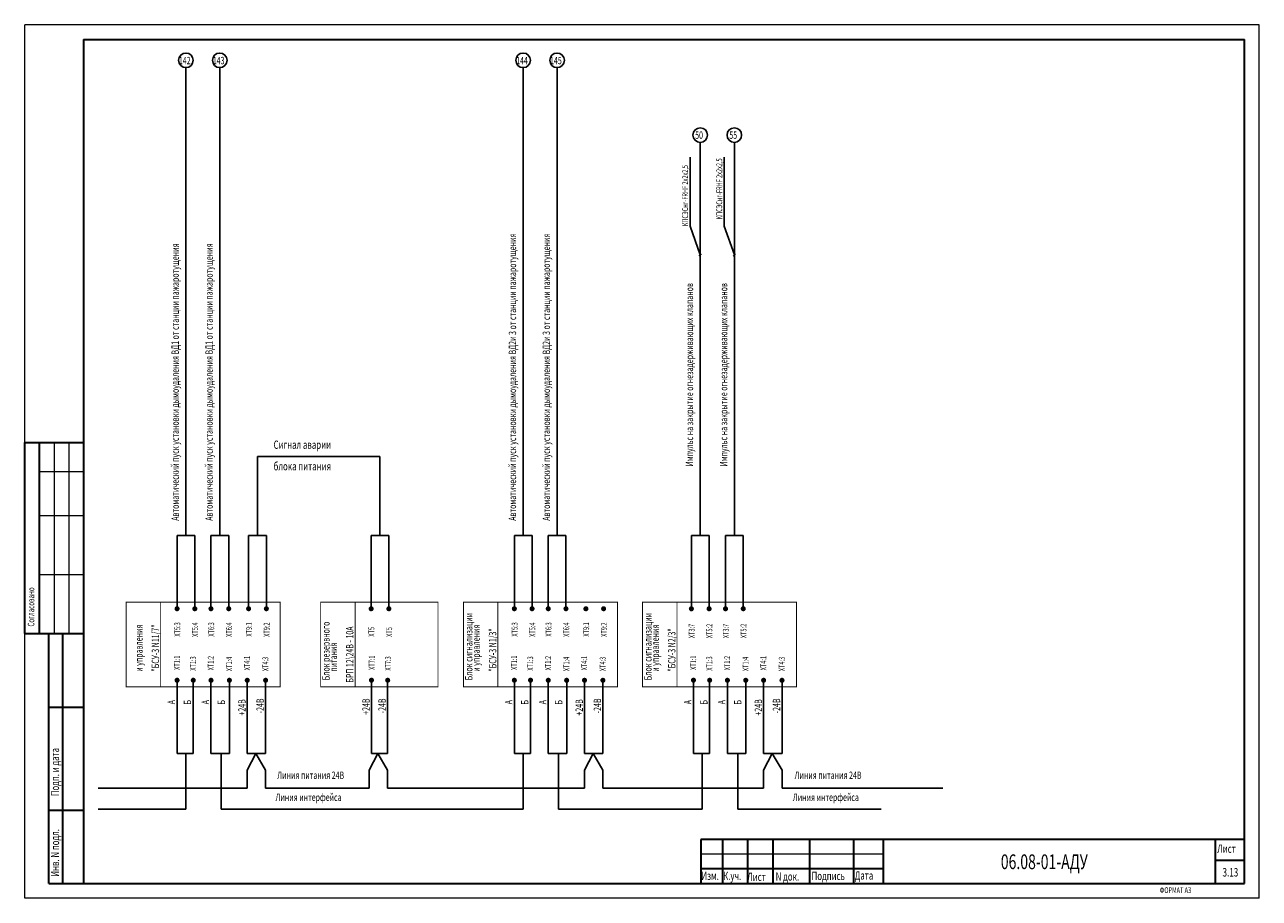
# Model space of a CAD drawing. Extents: x -5081207 to 6, y 0 to 6057473.
# Drawn here: x -2091104 to -2049104, y 2999544 to 3029244 of the extents above; entities that cross this region are included whole.
import ezdxf
from ezdxf.enums import TextEntityAlignment as Align

# ---------------------------------------------------------------- set-up
doc = ezdxf.new("R2010")
doc.units = 0
doc.header["$LTSCALE"] = 100
doc.linetypes.add('_ACIIEIOOAY', pattern=[1058.333302, 634.99999, -423.333311])
doc.layers.add('АДУ', color=7, linetype='Continuous')
doc.layers.add('АПТ', color=7, linetype='Continuous')
doc.styles.add('CYRILLC', font='cyrillc', dxfattribs={"width": 0.7})

# ---------------------------------------------------------------- blocks, each defined once
blk = doc.blocks.new('A$C1CBF0FF6')
at = {"color": 7, "lineweight": 15, "ltscale": 1000}
for p, q in [((0, 0), (0, 29700)), ((42000, 29700), (0, 29700)), ((42000, 0), (0, 0))]:
    blk.add_line(p, q, dxfattribs=at)
at = {"color": 7, "linetype": 'Continuous', "lineweight": 15, "ltscale": 5}
blk.add_line((42000, 0), (42000, 29700), dxfattribs=at)
at = {"color": 7, "lineweight": 35}
for p, q in [((2000, 29200), (2000, 500)), ((2000, 29200), (41500, 29200)), ((41500, 500), (41500, 29200)), ((0, 15500), (2000, 15500)), ((0, 9000), (0, 15500)), ((500, 9000), (500, 15500)), ((0, 9000), (2000, 9000)), ((819, 500), (819, 9000)), ((1300, 500), (1300, 9001)), ((819, 6498), (2000, 6500)), ((819, 6500), (2000, 6500)), ((819, 3000), (2000, 3000)), ((41500, 2000), (23000, 2000)), ((23000, 2000), (23000, 500)), ((23744, 2000), (23744, 500)), ((24585, 2000), (24585, 500)), ((25456, 1994), (25456, 494)), ((26700, 2000), (26700, 500)), ((28200, 1996), (28200, 496)), ((29200, 2000), (29200, 500)), ((40500, 2000), (40500, 500)), ((40500, 1300), (41500, 1300)), ((29200, 1000), (23000, 1000)), ((819, 500), (41500, 500))]:
    blk.add_line(p, q, dxfattribs=at)
at = {"color": 7, "lineweight": 15}
for p, q in [((2000, 15500), (0, 15500)), ((500, 15500), (500, 9000)), ((1000, 15500), (1000, 9000)), ((1500, 15500), (1500, 9000)), ((2000, 14500), (500, 14500)), ((2000, 13000), (500, 13000)), ((2000, 11000), (500, 11000)), ((2000, 9000), (0, 9000))]:
    blk.add_line(p, q, dxfattribs=at)
at = {"color": 7, "lineweight": 20}
for p, q in [((1000, 15500), (1000, 9000)), ((1500, 15500), (1500, 9000)), ((2000, 14500), (500, 14500)), ((2000, 13000), (500, 13000)), ((2000, 11000), (500, 11000)), ((29200, 1500), (23000, 1500))]:
    blk.add_line(p, q, dxfattribs=at)
at = {"color": 7, "linetype": 'Continuous'}
for p, q in [((819, 9000), (2000, 9002)), ((819, 9000), (2000, 9002)), ((819, 500), (819, 9000)), ((1300, 500), (1300, 9000)), ((1300, 500), (1300, 9000))]:
    blk.add_line(p, q, dxfattribs=at)
at = {"color": 7}
blk.add_line((819, 3000), (2000, 3000), dxfattribs=at)
at = {"color": 7, "lineweight": 15, "style": 'CYRILLC', "oblique": 15, "width": 0.7}
blk.add_text('Согласовано', height=220.34, rotation=90, dxfattribs=at).set_placement((245, 9905), align=Align.MIDDLE)
at = {"color": 7, "style": 'CYRILLC', "oblique": 15, "width": 0.7}
for s, p in [('Подп. и дата', (1257, 3470)), ('Инв. N подл.', (1258, 732))]:
    blk.add_text(s, height=280, rotation=90, dxfattribs=at).set_placement(p, align=Align.BOTTOM_LEFT)
for s, p in [('Лист', (40568, 1459)), ('Изм.', (23018, 538)), ('К.уч.', (23760, 535)), ('Лист', (24579, 500)), ('N док.', (25548, 513)), ('Подпись', (26771, 533)), ('Дата', (28238, 548))]:
    blk.add_text(s, height=280, dxfattribs=at).set_placement(p, align=Align.BOTTOM_LEFT)
at = {"color": 7, "linetype": '_ACIIEIOOAY', "style": 'CYRILLC', "oblique": 15, "width": 0.7}
blk.add_text('ФОРМАТ А3', height=200, dxfattribs=at).set_placement((38613, 178))

msp = doc.modelspace()

# ---------------------------------------------------------------- hatches: boundary and pattern name
h = msp.add_hatch(color=256)
edge = h.paths.add_edge_path()
edge.add_arc((-2085919.956, 3009387.743), 86.818, 0, 360)
h = msp.add_hatch(color=256)
edge = h.paths.add_edge_path()
edge.add_arc((-2085316.735, 3009387.743), 86.818, 0, 360)
h = msp.add_hatch(color=256)
edge = h.paths.add_edge_path()
edge.add_arc((-2084766.642, 3009387.743), 86.818, 0, 360)
h = msp.add_hatch(color=256)
edge = h.paths.add_edge_path()
edge.add_arc((-2084163.421, 3009387.743), 86.818, 0, 360)
h = msp.add_hatch(color=256)
edge = h.paths.add_edge_path()
edge.add_arc((-2083486.167, 3009387.743), 86.818, 0, 360)
h = msp.add_hatch(color=256)
edge = h.paths.add_edge_path()
edge.add_arc((-2082882.946, 3009387.743), 86.818, 0, 360)
h = msp.add_hatch(color=256)
edge = h.paths.add_edge_path()
edge.add_arc((-2079318.168, 3009387.743), 86.818, 0, 360)
h = msp.add_hatch(color=256)
edge = h.paths.add_edge_path()
edge.add_arc((-2078714.947, 3009387.743), 86.818, 0, 360)
h = msp.add_hatch(color=256)
edge = h.paths.add_edge_path()
edge.add_arc((-2074446.617, 3009387.743), 86.818, 0, 360)
h = msp.add_hatch(color=256)
edge = h.paths.add_edge_path()
edge.add_arc((-2073843.396, 3009387.743), 86.818, 0, 360)
h = msp.add_hatch(color=256)
edge = h.paths.add_edge_path()
edge.add_arc((-2073293.303, 3009387.743), 86.818, 0, 360)
h = msp.add_hatch(color=256)
edge = h.paths.add_edge_path()
edge.add_arc((-2072690.082, 3009387.743), 86.818, 0, 360)
h = msp.add_hatch(color=256)
edge = h.paths.add_edge_path()
edge.add_arc((-2072012.828, 3009387.743), 86.818, 0, 360)
h = msp.add_hatch(color=256)
edge = h.paths.add_edge_path()
edge.add_arc((-2071409.607, 3009387.743), 86.818, 0, 360)
h = msp.add_hatch(color=256)
edge = h.paths.add_edge_path()
edge.add_arc((-2068424.107, 3009386.14), 86.818, 0, 360)
h = msp.add_hatch(color=256)
edge = h.paths.add_edge_path()
edge.add_arc((-2067820.887, 3009387.776), 86.818, 0, 360)
h = msp.add_hatch(color=256)
edge = h.paths.add_edge_path()
edge.add_arc((-2067262.782, 3009386.133), 86.818, 0, 360)
h = msp.add_hatch(color=256)
edge = h.paths.add_edge_path()
edge.add_arc((-2066659.561, 3009387.769), 86.818, 0, 360)
h = msp.add_hatch(color=256)
edge = h.paths.add_edge_path()
edge.add_arc((-2085919.956, 3006957.935), 86.818, 0, 360, ccw=False)
h = msp.add_hatch(color=256)
edge = h.paths.add_edge_path()
edge.add_arc((-2085368.403, 3006957.935), 86.818, 0, 360, ccw=False)
h = msp.add_hatch(color=256)
edge = h.paths.add_edge_path()
edge.add_arc((-2084765.182, 3006956.299), 86.818, 0, 360, ccw=False)
h = msp.add_hatch(color=256)
edge = h.paths.add_edge_path()
edge.add_arc((-2084140.172, 3006956.299), 86.818, 0, 360, ccw=False)
h = msp.add_hatch(color=256)
edge = h.paths.add_edge_path()
edge.add_arc((-2083532.701, 3006956.299), 86.818, 0, 360, ccw=False)
h = msp.add_hatch(color=256)
edge = h.paths.add_edge_path()
edge.add_arc((-2082907.691, 3006956.299), 86.818, 0, 360, ccw=False)
h = msp.add_hatch(color=256)
edge = h.paths.add_edge_path()
edge.add_arc((-2079306.954, 3006957.935), 86.818, 0, 360, ccw=False)
h = msp.add_hatch(color=256)
edge = h.paths.add_edge_path()
edge.add_arc((-2078755.401, 3006957.935), 86.818, 0, 360, ccw=False)
h = msp.add_hatch(color=256)
edge = h.paths.add_edge_path()
edge.add_arc((-2074446.617, 3006957.935), 86.818, 0, 360, ccw=False)
h = msp.add_hatch(color=256)
edge = h.paths.add_edge_path()
edge.add_arc((-2073895.064, 3006957.935), 86.818, 0, 360, ccw=False)
h = msp.add_hatch(color=256)
edge = h.paths.add_edge_path()
edge.add_arc((-2073291.843, 3006956.299), 86.818, 0, 360, ccw=False)
h = msp.add_hatch(color=256)
edge = h.paths.add_edge_path()
edge.add_arc((-2072666.833, 3006956.299), 86.818, 0, 360, ccw=False)
h = msp.add_hatch(color=256)
edge = h.paths.add_edge_path()
edge.add_arc((-2072059.362, 3006956.299), 86.818, 0, 360, ccw=False)
h = msp.add_hatch(color=256)
edge = h.paths.add_edge_path()
edge.add_arc((-2071434.352, 3006956.299), 86.818, 0, 360, ccw=False)
h = msp.add_hatch(color=256)
edge = h.paths.add_edge_path()
edge.add_arc((-2068353.396, 3006957.935), 86.818, 0, 360, ccw=False)
h = msp.add_hatch(color=256)
edge = h.paths.add_edge_path()
edge.add_arc((-2067801.843, 3006957.935), 86.818, 0, 360, ccw=False)
h = msp.add_hatch(color=256)
edge = h.paths.add_edge_path()
edge.add_arc((-2067198.622, 3006956.299), 86.818, 0, 360, ccw=False)
h = msp.add_hatch(color=256)
edge = h.paths.add_edge_path()
edge.add_arc((-2066573.612, 3006956.299), 86.818, 0, 360, ccw=False)
h = msp.add_hatch(color=256)
edge = h.paths.add_edge_path()
edge.add_arc((-2065966.141, 3006956.299), 86.818, 0, 360, ccw=False)
h = msp.add_hatch(color=256)
edge = h.paths.add_edge_path()
edge.add_arc((-2065341.131, 3006956.299), 86.818, 0, 360, ccw=False)

# ---------------------------------------------------------------- linework, layer by layer
at = {"color": 1}
for p, q in [((-2085619.952, 3027785.139), (-2085619.952, 3011877.855)), ((-2084466.638, 3027785.139), (-2084466.638, 3011877.855)), ((-2074146.613, 3027785.139), (-2074146.613, 3011877.855)), ((-2072993.299, 3027785.139), (-2072993.299, 3011877.855)), ((-2068124.104, 3025241.02), (-2068124.104, 3011877.888)), ((-2066962.778, 3025241.013), (-2066962.778, 3011877.881)), ((-2083186.163, 3014565.444), (-2083186.163, 3011877.855)), ((-2083186.163, 3014565.444), (-2079018.165, 3014565.444)), ((-2079018.165, 3014565.444), (-2079018.165, 3011877.855)), ((-2085919.956, 3011877.855), (-2085316.735, 3011877.855)), ((-2084766.642, 3011877.855), (-2084163.421, 3011877.855)), ((-2083486.167, 3011877.855), (-2082882.946, 3011877.855)), ((-2079318.168, 3011877.855), (-2078714.947, 3011877.855)), ((-2074446.617, 3011877.855), (-2073843.396, 3011877.855)), ((-2073293.303, 3011877.855), (-2072690.082, 3011877.855)), ((-2068424.107, 3011877.888), (-2068424.107, 3009387.776)), ((-2068424.107, 3011877.888), (-2067820.887, 3011877.888)), ((-2067262.782, 3011877.881), (-2067262.782, 3009387.769)), ((-2067262.782, 3011877.881), (-2066659.561, 3011877.881))]:
    msp.add_line(p, q, dxfattribs=at)
at = {"color": 1, "linetype": 'Continuous'}
for p, q in [((-2085919.956, 3011877.855), (-2085919.956, 3009387.743)), ((-2085316.735, 3011877.855), (-2085316.735, 3009387.743)), ((-2084766.642, 3011877.855), (-2084766.642, 3009387.743)), ((-2084163.421, 3011877.855), (-2084163.421, 3009387.743)), ((-2083486.167, 3011877.855), (-2083486.167, 3009387.743)), ((-2082882.946, 3011877.855), (-2082882.946, 3009387.743)), ((-2079318.168, 3011877.855), (-2079318.168, 3009387.743)), ((-2078714.947, 3011877.855), (-2078714.947, 3009387.743)), ((-2074446.617, 3011877.855), (-2074446.617, 3009387.743)), ((-2073843.396, 3011877.855), (-2073843.396, 3009387.743)), ((-2073293.303, 3011877.855), (-2073293.303, 3009387.743)), ((-2072690.082, 3011877.855), (-2072690.082, 3009387.743)), ((-2067820.887, 3011877.888), (-2067820.887, 3009387.776)), ((-2067820.887, 3011877.888), (-2067820.887, 3009387.776)), ((-2066659.561, 3011877.881), (-2066659.561, 3009387.769))]:
    msp.add_line(p, q, dxfattribs=at)
at = {"color": 5}
for p, q in [((-2085919.956, 3004764.66), (-2085919.956, 3006956.299)), ((-2083534.161, 3006956.299), (-2083534.161, 3004466.187)), ((-2082907.386, 3006956.299), (-2082907.386, 3004466.187)), ((-2079306.954, 3004764.66), (-2079306.954, 3006956.299)), ((-2079306.954, 3006956.299), (-2079306.954, 3004466.187)), ((-2078759.347, 3006956.299), (-2078759.347, 3004466.187)), ((-2074446.617, 3004764.66), (-2074446.617, 3006956.299)), ((-2072060.822, 3006956.299), (-2072060.822, 3004466.187)), ((-2071434.048, 3006956.299), (-2071434.048, 3004466.187)), ((-2068353.396, 3004764.66), (-2068353.396, 3006956.299)), ((-2065967.601, 3006956.299), (-2065967.601, 3004466.187)), ((-2065340.826, 3006956.299), (-2065340.826, 3004466.187)), ((-2082907.386, 3004466.187), (-2083534.161, 3004466.187)), ((-2083241.367, 3004466.187), (-2083534.161, 3003897.726)), ((-2082907.386, 3003897.726), (-2083241.367, 3004466.187)), ((-2079093.328, 3004466.187), (-2079386.121, 3003897.726)), ((-2078759.347, 3004466.187), (-2079306.954, 3004466.187)), ((-2078759.347, 3003897.726), (-2079093.328, 3004466.187)), ((-2071434.048, 3004466.187), (-2072060.822, 3004466.187)), ((-2071768.029, 3004466.187), (-2072060.822, 3003897.726)), ((-2071434.048, 3003897.726), (-2071768.029, 3004466.187)), ((-2065340.826, 3004466.187), (-2065967.601, 3004466.187)), ((-2065674.807, 3004466.187), (-2065967.601, 3003897.726)), ((-2065340.826, 3003897.726), (-2065674.807, 3004466.187)), ((-2083534.161, 3003897.726), (-2083534.161, 3003290.405)), ((-2082907.386, 3003290.405), (-2082907.386, 3003897.726)), ((-2079386.121, 3003897.726), (-2079386.121, 3003290.405)), ((-2078759.347, 3003290.405), (-2078759.347, 3003897.726)), ((-2072060.822, 3003897.726), (-2072060.822, 3003290.405)), ((-2071434.048, 3003290.405), (-2071434.048, 3003897.726)), ((-2065967.601, 3003897.726), (-2065967.601, 3003290.405)), ((-2065340.826, 3003290.405), (-2065340.826, 3003897.726)), ((-2083534.161, 3003290.405), (-2088605.823, 3003290.405)), ((-2079386.121, 3003290.405), (-2082907.386, 3003290.405)), ((-2072060.822, 3003290.405), (-2078759.347, 3003290.405)), ((-2065967.601, 3003290.405), (-2071434.048, 3003290.405)), ((-2059874.379, 3003290.405), (-2065340.826, 3003290.405))]:
    msp.add_line(p, q, dxfattribs=at)
at = {"color": 3}
for p, q in [((-2085919.956, 3006956.299), (-2085919.956, 3004466.187)), ((-2085372.349, 3006956.299), (-2085372.349, 3004466.187)), ((-2084766.642, 3006956.299), (-2084766.642, 3004466.187)), ((-2084139.868, 3006956.299), (-2084139.868, 3004466.187)), ((-2074446.617, 3006956.299), (-2074446.617, 3004466.187)), ((-2073899.01, 3006956.299), (-2073899.01, 3004466.187)), ((-2073293.303, 3006956.299), (-2073293.303, 3004466.187)), ((-2072666.529, 3006956.299), (-2072666.529, 3004466.187)), ((-2068353.396, 3006956.299), (-2068353.396, 3004466.187)), ((-2067805.789, 3006956.299), (-2067805.789, 3004466.187)), ((-2067200.082, 3006956.299), (-2067200.082, 3004466.187)), ((-2066573.308, 3006956.299), (-2066573.308, 3004466.187)), ((-2085372.349, 3004466.187), (-2085919.956, 3004466.187)), ((-2085622.089, 3004466.187), (-2085622.089, 3002579.13)), ((-2084139.868, 3004466.187), (-2084766.642, 3004466.187)), ((-2084415.777, 3004466.187), (-2084415.777, 3002579.13)), ((-2073899.01, 3004466.187), (-2074446.617, 3004466.187)), ((-2074148.75, 3004466.187), (-2074148.75, 3002579.13)), ((-2072666.529, 3004466.187), (-2073293.303, 3004466.187)), ((-2072942.438, 3004466.187), (-2072942.438, 3002579.13)), ((-2067805.789, 3004466.187), (-2068353.396, 3004466.187)), ((-2068055.529, 3004466.187), (-2068055.529, 3002579.13)), ((-2066573.308, 3004466.187), (-2067200.082, 3004466.187)), ((-2066849.216, 3004466.187), (-2066849.216, 3002579.13)), ((-2088602.39, 3002579.13), (-2085622.089, 3002579.13)), ((-2084415.777, 3002579.13), (-2074148.75, 3002579.13)), ((-2072942.438, 3002579.13), (-2068055.529, 3002579.13)), ((-2066849.216, 3002579.13), (-2061962.308, 3002579.13))]:
    msp.add_line(p, q, dxfattribs=at)
at = {"color": 0, "const_width": 30}
for points in [[(-2087650.075, 3009614.352), (-2086478.061, 3009614.352), (-2086478.061, 3006729.689), (-2087650.075, 3006729.689)], [(-2082411.173, 3006729.689), (-2082411.173, 3009614.352), (-2086478.061, 3009614.352), (-2086478.061, 3006729.689)], [(-2081037.073, 3009614.352), (-2079865.058, 3009614.352), (-2079865.058, 3006729.689), (-2081037.073, 3006729.689)], [(-2077041.699, 3006729.689), (-2077041.699, 3009614.352), (-2079865.058, 3009614.352), (-2079865.058, 3006729.689)], [(-2076176.736, 3009614.352), (-2075004.722, 3009614.352), (-2075004.722, 3006729.689), (-2076176.736, 3006729.689)], [(-2070937.834, 3006729.689), (-2070937.834, 3009614.352), (-2075004.722, 3009614.352), (-2075004.722, 3006729.689)], [(-2070083.515, 3009614.352), (-2068911.5, 3009614.352), (-2068911.5, 3006729.689), (-2070083.515, 3006729.689)], [(-2064844.612, 3006729.689), (-2064844.612, 3009614.352), (-2068911.5, 3009614.352), (-2068911.5, 3006729.689)]]:
    msp.add_lwpolyline(points, close=True, dxfattribs=at)
at = {"linetype": 'Continuous'}
for centre in [(-2085619.952, 3028033.419), (-2084466.638, 3028033.419), (-2074146.613, 3028033.419), (-2072993.299, 3028033.419), (-2068124.104, 3025489.299), (-2066962.778, 3025489.293)]:
    msp.add_circle(centre, 248.279, dxfattribs=at)
at = {"layer": 'АДУ', "color": 7, "linetype": 'ByBlock', "lineweight": -3, "ltscale": 0.3}
for p, q in [((-2068464.59, 3024740.51), (-2068464.59, 3022390.072)), ((-2067303.264, 3024740.503), (-2067303.264, 3022390.065)), ((-2068464.59, 3022390.072), (-2068124.104, 3021415.818)), ((-2067303.264, 3022390.065), (-2066962.778, 3021415.812)), ((-2068162.542, 3021377.38), (-2068085.665, 3021454.257)), ((-2067001.217, 3021377.373), (-2066924.34, 3021454.25))]:
    msp.add_line(p, q, dxfattribs=at)

# ---------------------------------------------------------------- block references
at = {"color": 3, "ltscale": 350}
msp.add_blockref('A$C1CBF0FF6', (-2091103.842, 2999544.011), dxfattribs=at)

# ---------------------------------------------------------------- texts
at = {"style": 'CYRILLC', "oblique": 15, "width": 0.7}
for s, p in [('142', (-2085858.071, 3027900.615)), ('143', (-2084704.757, 3027900.615)), ('144', (-2074384.732, 3027900.615)), ('145', (-2073231.418, 3027900.615)), ('50', (-2068294.676, 3025364.879)), ('55', (-2067133.35, 3025364.873))]:
    msp.add_text(s, height=250, dxfattribs=at).set_placement(p)
for s, p in [('Автоматический пуск установки дымоудаления ВД2и 3 от станции пажаротущения', (-2074636.325, 3012379.194)), ('Автоматический пуск установки дымоудаления ВД2и 3 от станции пажаротущения', (-2073483.011, 3012379.194)), ('Автоматический пуск установки дымоудаления ВД1 от станции пажаротущения', (-2086109.664, 3012379.194)), ('Автоматический пуск установки дымоудаления ВД1 от станции пажаротущения', (-2084956.35, 3012379.194)), ('Импульс на закрытие огнезадерживающих клапанов', (-2068613.816, 3014222)), ('Импульс на закрытие огнезадерживающих клапанов', (-2067452.49, 3014221.994))]:
    msp.add_text(s, height=250, rotation=90, dxfattribs=at).set_placement(p, align=Align.TOP_LEFT)
at = {"lineweight": -2, "style": 'CYRILLC', "oblique": 15, "width": 0.7}
for s, p in [('Сигнал аварии ', (-2082637.115, 3014737.331)), ('блока питания', (-2082637.115, 3014005.763))]:
    msp.add_text(s, height=280, dxfattribs=at).set_placement(p, align=Align.BOTTOM_LEFT)
at = {"color": 1, "lineweight": -2, "style": 'CYRILLC', "oblique": 15, "width": 0.7}
for s, p in [('XT5:3', (-2085748.152, 3008439.763)), ('XT5:4', (-2085144.931, 3008432.144)), ('XT6:3', (-2084594.838, 3008439.763)), ('XT6:4', (-2083991.617, 3008432.144)), ('XT9:1', (-2083314.363, 3008439.763)), ('XT9:2', (-2082711.142, 3008432.144)), ('XT5:3', (-2074274.813, 3008439.763)), ('XT5:4', (-2073671.592, 3008432.144)), ('XT6:3', (-2073121.499, 3008439.763)), ('XT6:4', (-2072518.278, 3008432.144)), ('XT9:1', (-2071841.024, 3008439.763)), ('XT9:2', (-2071237.803, 3008432.144)), ('XT5', (-2079146.364, 3008439.763)), ('XT5', (-2078543.143, 3008432.144)), ('XT3:7', (-2068252.303, 3008387.813)), ('XT5:2', (-2067649.082, 3008387.813)), ('XT3:7', (-2067090.978, 3008387.807)), ('XT5:2', (-2066487.757, 3008387.807)), ('XT1:1', (-2085766.026, 3007308.961)), ('XT1:3', (-2085218.419, 3007281.587)), ('XT1:2', (-2084612.712, 3007294.755)), ('XT1:4', (-2083985.938, 3007266.349)), ('XT4:1', (-2083380.231, 3007294.755)), ('XT4:3', (-2082753.456, 3007266.349)), ('XT7:1', (-2079135.15, 3007308.961)), ('XT7:3', (-2078587.543, 3007281.587)), ('XT1:1', (-2074292.687, 3007308.961)), ('XT1:3', (-2073745.08, 3007281.587)), ('XT1:2', (-2073139.373, 3007294.755)), ('XT1:4', (-2072512.599, 3007266.349)), ('XT4:1', (-2071906.892, 3007294.755)), ('XT4:3', (-2071280.117, 3007266.349)), ('XT1:1', (-2068199.465, 3007308.961)), ('XT1:3', (-2067651.859, 3007281.587)), ('XT1:2', (-2067046.152, 3007294.755)), ('XT1:4', (-2066419.377, 3007266.349)), ('XT4:1', (-2065813.67, 3007294.755)), ('XT4:3', (-2065186.896, 3007266.349))]:
    msp.add_text(s, height=200, rotation=90, dxfattribs=at).set_placement(p, align=Align.BOTTOM_LEFT)
at = {"color": 0, "style": 'CYRILLC', "oblique": 15, "width": 0.7}
for s, p in [('Блок резервного', (-2080731.525, 3006955.188)), ('Блок сигнализации', (-2075871.189, 3006955.188)), ('Блок сигнализации', (-2069777.967, 3006955.188)), ('и управления', (-2087094.019, 3007244.895)), ('"БСУ-3 N11/7"', (-2086532.918, 3007252.264)), ('БРП 12\\24В - 10А', (-2079919.916, 3006874.451)), ('и управления', (-2075620.68, 3007244.895)), ('"БСУ-3 N1/3"', (-2075059.579, 3007252.264)), ('и управления', (-2069527.459, 3007244.895)), ('"БСУ-3 N2/3"', (-2068966.358, 3007252.264)), ('питания', (-2080481.017, 3007244.895))]:
    msp.add_text(s, height=250, rotation=90, dxfattribs=at).set_placement(p)
at = {"style": 'CYRILLC', "oblique": 15, "width": 0.7}
for s, p in [('А', (-2085988.647, 3006284.607)), ('Б', (-2085441.04, 3006284.607)), ('А', (-2084835.333, 3006284.607)), ('Б', (-2084287.727, 3006284.607)), ('+24В', (-2083588.794, 3006311.206)), ('-24В', (-2082970.054, 3006337.059)), ('+24В', (-2079369.622, 3006337.059)), ('-24В', (-2078822.015, 3006337.059)), ('А', (-2074515.308, 3006284.607)), ('Б', (-2073967.701, 3006284.607)), ('А', (-2073361.994, 3006284.607)), ('Б', (-2072814.388, 3006284.607)), ('+24В', (-2072115.455, 3006311.206)), ('-24В', (-2071496.716, 3006337.059)), ('А', (-2068422.087, 3006284.607)), ('Б', (-2067874.48, 3006284.607)), ('А', (-2067268.773, 3006284.607)), ('Б', (-2066721.166, 3006284.607)), ('+24В', (-2066022.233, 3006311.206)), ('-24В', (-2065403.494, 3006337.059))]:
    msp.add_text(s, height=250, rotation=90, dxfattribs=at).set_placement(p, align=Align.RIGHT)
at = {"color": 0, "style": 'CYRILLC', "oblique": 15, "width": 0.7}
for s, p in [('Линия питания 24В', (-2082514.586, 3003602.18)), ('Линия питания 24В', (-2064915.363, 3003602.18)), ('Линия интерфейса', (-2082573.506, 3002852.463)), ('Линия интерфейса', (-2064974.283, 3002852.463))]:
    msp.add_text(s, height=250, dxfattribs=at).set_placement(p)
at = {"color": 7, "lineweight": 15, "style": 'CYRILLC', "oblique": 15, "width": 0.7}
msp.add_text('06.08-01-АДУ', height=500, dxfattribs=at).set_placement((-2056418.284, 3000720.96), align=Align.MIDDLE)
at = {"ltscale": 100, "style": 'CYRILLC', "oblique": 15, "width": 0.7}
msp.add_text('3.13', height=288, dxfattribs=at).set_placement((-2050354.729, 3000284.2))
at = {"layer": 'АПТ', "color": 7, "linetype": 'ByBlock', "lineweight": -3, "style": 'CYRILLC', "oblique": 15, "width": 0.7}
for p in [(-2068537.342, 3022392.429), (-2067376.017, 3022618.999)]:
    msp.add_text('КПСЭСнг-FRHF 2х2х2,5', height=200, rotation=90, dxfattribs=at).set_placement(p)

doc.saveas('drawing.dxf')
